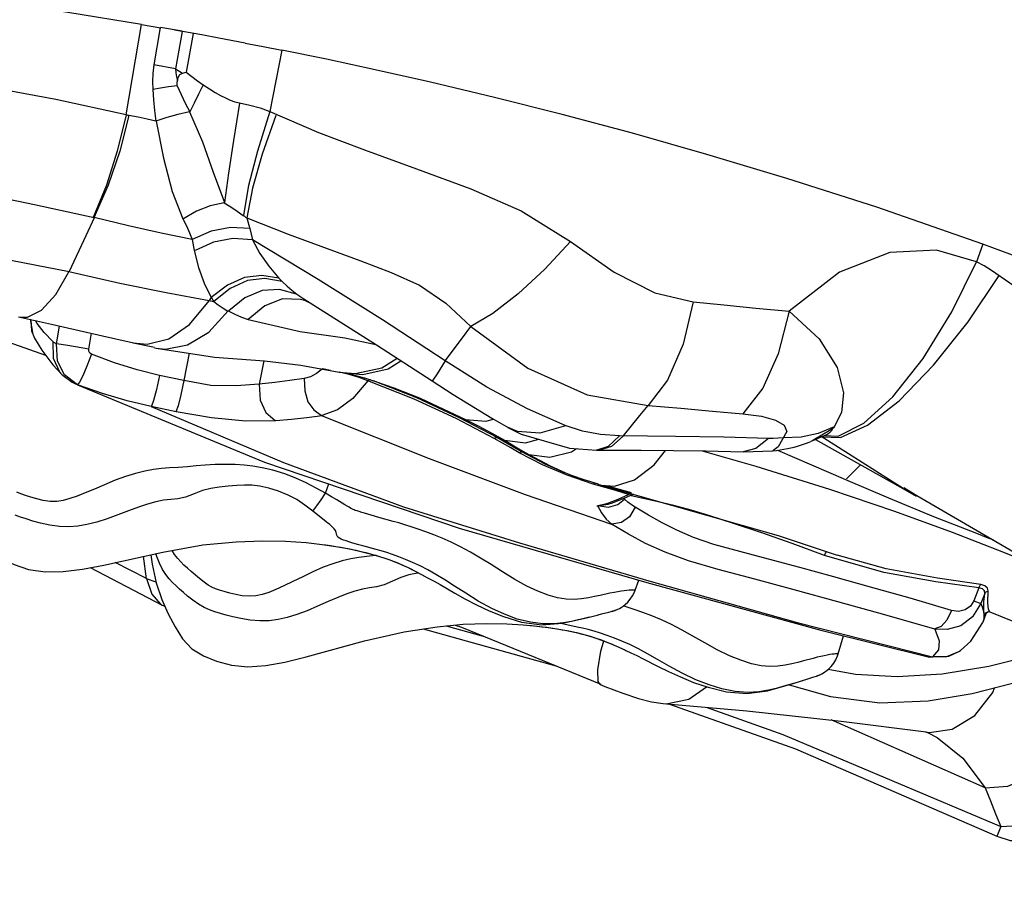
# Model space of a CAD drawing. Units: millimetres. Extents: x 153977 to 167427, y 6335 to 15294.
# Drawn here: x 161724 to 161933, y 10491 to 10678 of the extents above; entities that cross this region are included whole.
import ezdxf

# ---------------------------------------------------------------- set-up
doc = ezdxf.new("R2010")
doc.units = ezdxf.units.MM
doc.layers.add('DEFAULT', color=7, linetype='Continuous')
doc.layers.add('DiKom', color=7, linetype='Continuous')
doc.dimstyles.new('Qitele', dxfattribs={"dimscale": 85, "dimtxt": 4, "dimasz": 5, "dimexe": 4, "dimexo": 0, "dimgap": 3, "dimtad": 1, "dimdec": 0, "dimrnd": 10, "dimzin": 1, "dimtxsty": 'Standard', "dimblk": 'OBLIQUE', "dimcen": 5, "dimdle": 4, "dimclrd": 256, "dimclre": 256, "dimclrt": 256, "dimadec": 0, "dimazin": 0, "dimtfac": 1, "dimtdec": 0, "dimtmove": 0, "dimatfit": 3, "dimldrblk": 'OBLIQUE', "dimfxl": 6, "dimfxlon": 1, "dimlwd": 40, "dimlwe": 30, "dimarcsym": 0})

# ---------------------------------------------------------------- blocks, each defined once
blk = doc.blocks.new('RC-20503')
at = {"layer": 'DiKom', "color": 7, "linetype": 'Continuous'}
for p, q in [((161746.37, 10657.98), (161749.63, 10677.25)), ((161749.63, 10677.25), (161753.76, 10676.54)), ((161753.65, 10676.56), (161752.28, 10668.64)), ((161758.33, 10675.8), (161753.72, 10676.61)), ((161756.66, 10676.1), (161758.33, 10675.8)), ((161758.28, 10675.75), (161756.87, 10667.83)), ((161762.46, 10675), (161758.36, 10675.73)), ((161760.64, 10675.33), (161759.15, 10667.07)), ((161766.11, 10674.33), (161762.46, 10675)), ((161771.67, 10673.28), (161766.11, 10674.33)), ((161771.67, 10673.28), (161775.52, 10672.53)), ((161775.52, 10672.53), (161779.49, 10671.75)), ((161779.49, 10671.75), (161776.9, 10658.74)), ((161756.87, 10667.83), (161752.29, 10668.64)), ((161756.87, 10667.83), (161758.37, 10666.89)), ((161758.37, 10666.89), (161759.15, 10667.07)), ((161776.9, 10658.74), (161787.25, 10654.26)), ((161772.01, 10636.1), (161780.81, 10632.67)), ((161772.67, 10633.82), (161773.27, 10631.45)), ((161928.55, 10630.54), (161927.19, 10626.73)), ((161764.45, 10619.16), (161764.01, 10618.5)), ((161764.01, 10618.5), (161764.35, 10618.47)), ((161764.35, 10618.47), (161765, 10618.34)), ((161784.61, 10618.43), (161783.46, 10618.76)), ((161784.65, 10618.41), (161784.61, 10618.43)), ((161784.65, 10618.41), (161784.88, 10618.32)), ((161784.88, 10618.32), (161785.32, 10618.1)), ((161725.99, 10614.57), (161726.56, 10611.28)), ((161726.13, 10614.44), (161726.29, 10612.06)), ((161727.46, 10613.66), (161727.08, 10614.24)), ((161728.99, 10611.69), (161727.46, 10613.66)), ((161772.32, 10614.5), (161783.41, 10611.92)), ((161713.75, 10612.37), (161729.27, 10606.87)), ((161726.29, 10612.06), (161726.91, 10610.52)), ((161730.78, 10609.78), (161728.99, 10611.69)), ((161731.59, 10609.32), (161732.21, 10613.1)), ((161738.46, 10608.18), (161739.04, 10611.57)), ((161726.9, 10610.51), (161728.43, 10607.96)), ((161730.78, 10609.78), (161730.89, 10606.24)), ((161734, 10608.93), (161731.59, 10609.32)), ((161731.79, 10605.64), (161731.59, 10609.32)), ((161747.69, 10609.6), (161747.89, 10609.55)), ((161747.89, 10609.55), (161752.42, 10608.6)), ((161799.62, 10609.11), (161811.42, 10601.41)), ((161728.43, 10607.96), (161730.81, 10604.87)), ((161738.46, 10608.18), (161734, 10608.93)), ((161752.39, 10608.48), (161752.76, 10608.4)), ((161752.76, 10608.4), (161754.76, 10608.21)), ((161759.79, 10607.32), (161758.68, 10601.51)), ((161730.81, 10604.87), (161732.81, 10602.73)), ((161733.27, 10602.69), (161731.79, 10605.64)), ((161775.68, 10605.69), (161774.64, 10600.7)), ((161775.83, 10605.68), (161783.52, 10604.81)), ((161800.75, 10604.23), (161804, 10606.25)), ((161732.8, 10602.74), (161732.81, 10602.73)), ((161753.51, 10602.61), (161748.75, 10603.79)), ((161783.52, 10604.81), (161791.65, 10603.27)), ((161789.81, 10603.66), (161788.12, 10603.99)), ((161791.65, 10603.33), (161791.68, 10603.32)), ((161791.68, 10603.32), (161795.08, 10603.02)), ((161793.81, 10602.76), (161791.68, 10603.28)), ((161792.92, 10603.12), (161796.73, 10602.82)), ((161793.51, 10602.99), (161796.52, 10602.23)), ((161795.08, 10603.02), (161800.75, 10604.23)), ((161736.02, 10600.62), (161733.27, 10602.69)), ((161735.56, 10600.79), (161735.45, 10600.84)), ((161735.67, 10600.74), (161735.56, 10600.79)), ((161736.03, 10600.62), (161735.67, 10600.74)), ((161758.68, 10601.51), (161753.51, 10602.61)), ((161785.55, 10602.28), (161784.25, 10601.91)), ((161797.78, 10601.44), (161794.55, 10597.66)), ((161796.52, 10602.23), (161797.01, 10602.08)), ((161797.03, 10602.06), (161799.64, 10601.25)), ((161807.59, 10597.53), (161797.78, 10601.44)), ((161808.19, 10597.8), (161798.95, 10601.46)), ((161799.64, 10601.25), (161803.28, 10599.98)), ((161741.33, 10598.72), (161736.03, 10600.62)), ((161757.03, 10594.85), (161751.73, 10595.97)), ((161818.53, 10593.25), (161822.89, 10592.83)), ((161818.53, 10593.25), (161821.38, 10591.78)), ((161822.89, 10592.83), (161824.46, 10593.3)), ((161821.38, 10591.78), (161824.13, 10590.29)), ((161824.13, 10590.29), (161826.79, 10588.79)), ((161827.55, 10591.55), (161830.4, 10590.09)), ((161843.39, 10590.74), (161839.7, 10591.93)), ((161896.58, 10591.2), (161892.39, 10588.73)), ((161826.4, 10588.17), (161824.6, 10589.16)), ((161825.22, 10589.37), (161826.79, 10588.79)), ((161828.18, 10587.17), (161826.4, 10588.17)), ((161826.79, 10588.79), (161831.26, 10588.27)), ((161826.79, 10588.79), (161830.25, 10586.76)), ((161830.4, 10590.09), (161840.63, 10587.14)), ((161831.26, 10588.27), (161834.11, 10589.02)), ((161851.29, 10589.72), (161848.87, 10587.47)), ((161863.17, 10589.6), (161851.27, 10589.72)), ((161873.49, 10589.44), (161863.17, 10589.6)), ((161883.01, 10589.21), (161873.49, 10589.44)), ((161882.92, 10589.21), (161880.23, 10587.05)), ((161889.92, 10589.45), (161886.13, 10589.3)), ((161891.58, 10588.4), (161891.92, 10588.53)), ((161892.39, 10588.73), (161891.92, 10588.53)), ((161892.39, 10588.73), (161894.51, 10589.64)), ((161892.91, 10588.96), (161910.38, 10579.21)), ((161911.58, 10578.54), (161894.12, 10589.57)), ((161894.27, 10589.54), (161898.28, 10589.37)), ((161894.51, 10589.64), (161895.07, 10589.89)), ((161895.01, 10589.82), (161894.86, 10589.77)), ((161894.86, 10589.8), (161897.77, 10589.67)), ((161895.57, 10590.1), (161895.01, 10589.82)), ((161895.39, 10590.04), (161895.07, 10589.89)), ((161895.56, 10590.12), (161895.39, 10590.04)), ((161829.91, 10586.14), (161828.18, 10587.17)), ((161834.9, 10583.59), (161829.91, 10586.14)), ((161830.25, 10586.76), (161831.98, 10585.75)), ((161830.52, 10586.32), (161831.98, 10585.75)), ((161835.47, 10583.73), (161830.52, 10586.32)), ((161836.48, 10585.2), (161841.09, 10586.37)), ((161840.63, 10587.14), (161846.37, 10586.7)), ((161841.09, 10586.37), (161842.13, 10587.03)), ((161846.43, 10586.7), (161846.37, 10586.7)), ((161848.87, 10587.47), (161846.43, 10586.7)), ((161846.43, 10586.71), (161847, 10586.71)), ((161846.99, 10586.71), (161855.85, 10586.69)), ((161868.85, 10586.54), (161880.26, 10583.3)), ((161877.56, 10586.37), (161883.87, 10586.57)), ((161880.23, 10587.05), (161877.57, 10586.37)), ((161885.03, 10587.38), (161883.87, 10586.57)), ((161884.84, 10586.67), (161899.32, 10580.43)), ((161831.98, 10585.75), (161836.5, 10583.33)), ((161831.99, 10585.75), (161836.48, 10585.2)), ((161840.18, 10581.37), (161834.9, 10583.59)), ((161839.18, 10582.12), (161835.47, 10583.73)), ((161836.5, 10583.33), (161839.78, 10581.88)), ((161839.18, 10582.12), (161839.78, 10581.88)), ((161839.78, 10581.88), (161841.24, 10581.31)), ((161902.53, 10583.59), (161899.52, 10580.58)), ((161845.66, 10579.5), (161840.18, 10581.37)), ((161841.24, 10581.31), (161843.66, 10580.46)), ((161843.66, 10580.46), (161846.71, 10579.53)), ((161850.18, 10579.07), (161854.44, 10580.39)), ((161899.32, 10580.43), (161908.44, 10576.55)), ((161788.74, 10577.54), (161789.45, 10579.54)), ((161848.2, 10578.77), (161845.66, 10579.5)), ((161846.69, 10579.49), (161847.39, 10579.28)), ((161847.39, 10579.28), (161850.18, 10579.07)), ((161847.39, 10579.28), (161885, 10568.52)), ((161850.7, 10578.04), (161848.2, 10578.77)), ((161853.8, 10577.65), (161848.71, 10579.02)), ((161853.16, 10577.29), (161850.7, 10578.04)), ((161910.38, 10579.21), (161914.32, 10576.93)), ((161911.71, 10578.74), (161914.5, 10577.08)), ((161790.06, 10576.77), (161788.74, 10577.54)), ((161791.17, 10576.12), (161790.06, 10576.77)), ((161792.88, 10575.09), (161791.17, 10576.12)), ((161848.77, 10575.43), (161851.01, 10576.26)), ((161849.79, 10575.5), (161852.78, 10576.69)), ((161850.9, 10575.13), (161852.33, 10576.3)), ((161851.01, 10576.26), (161853.16, 10577.29)), ((161852.33, 10576.3), (161852.27, 10576.49)), ((161853.07, 10575.67), (161852.33, 10576.3)), ((161852.78, 10576.69), (161853.84, 10577.23)), ((161853.65, 10577.27), (161853.22, 10577.34)), ((161856.27, 10576.44), (161853.46, 10577.03)), ((161853.84, 10577.23), (161853.65, 10577.27)), ((161859.51, 10575.72), (161856.27, 10576.44)), ((161862.82, 10574.91), (161859.51, 10575.72)), ((161788.12, 10572.11), (161786.05, 10573.73)), ((161793.51, 10574.72), (161792.88, 10575.09)), ((161846.49, 10574.87), (161848.77, 10575.43)), ((161846.5, 10574.87), (161848.88, 10575.24)), ((161846.58, 10574.92), (161848.96, 10574.61)), ((161848.88, 10575.24), (161849.79, 10575.5)), ((161848.96, 10574.61), (161850.9, 10575.13)), ((161854.59, 10574.6), (161853.37, 10572.54)), ((161857.43, 10572.88), (161854.59, 10574.6)), ((161909.76, 10573.73), (161922, 10569.23)), ((161788.94, 10571.48), (161788.12, 10572.11)), ((161800.13, 10572.39), (161798.49, 10572.86)), ((161803.14, 10571.55), (161800.13, 10572.39)), ((161848.47, 10572.05), (161849.66, 10570.93)), ((161853.37, 10572.54), (161851.67, 10571.28)), ((161851.67, 10571.28), (161849.66, 10570.93)), ((161885, 10568.52), (161897.52, 10564.34)), ((161750.71, 10559.36), (161750.07, 10564.12)), ((161907.49, 10560.71), (161894.88, 10564.32)), ((161738.74, 10561.72), (161754.04, 10553.73)), ((161750.71, 10559.37), (161744.04, 10562.79)), ((161896.81, 10559.73), (161889.58, 10561.72)), ((161752.74, 10558.62), (161750.71, 10559.36)), ((161809.16, 10560.26), (161809.45, 10560.11)), ((161854.63, 10556.92), (161855.37, 10559.03)), ((161927.68, 10557.45), (161926.6, 10554.65)), ((161929.59, 10554.33), (161929.62, 10556.76)), ((161926.6, 10554.65), (161928.1, 10554.07)), ((161928.92, 10556.19), (161928.1, 10554.07)), ((161928.76, 10554.45), (161928.92, 10556.19)), ((161754.04, 10553.73), (161754.24, 10553.63)), ((161754.24, 10553.63), (161754.61, 10553.49)), ((161849.81, 10552.49), (161849.89, 10552.51)), ((161849.89, 10552.51), (161849.98, 10552.53)), ((161849.98, 10552.53), (161850.06, 10552.56)), ((161850.06, 10552.56), (161850.25, 10552.62)), ((161850.19, 10552.6), (161850.31, 10552.64)), ((161850.25, 10552.62), (161850.5, 10552.71)), ((161850.43, 10552.69), (161850.64, 10552.76)), ((161844.24, 10551.02), (161846.79, 10551.71)), ((161846.71, 10551.69), (161847.44, 10551.88)), ((161847.44, 10551.88), (161848.99, 10552.27)), ((161848.99, 10552.27), (161849.47, 10552.4)), ((161849.47, 10552.4), (161849.73, 10552.47)), ((161849.73, 10552.47), (161849.83, 10552.49)), ((161928.58, 10550.22), (161929.25, 10551.93)), ((161928.74, 10550.77), (161928.58, 10550.23)), ((161928.8, 10551.89), (161928.74, 10552.15)), ((161928.74, 10552.15), (161928.74, 10550.77)), ((161929.24, 10551.91), (161928.98, 10551.73)), ((161929.24, 10551.92), (161929.24, 10551.91)), ((161929.59, 10552.34), (161929.6, 10552.34)), ((161929.98, 10552.32), (161964.22, 10538.45)), ((161809.55, 10548.71), (161837.73, 10540.84)), ((161814.45, 10549.33), (161822.32, 10547.13)), ((161839.42, 10549.71), (161838.79, 10549.85)), ((161889.04, 10550.06), (161917.85, 10542.72)), ((161926, 10546.09), (161928.52, 10550.07)), ((161928.58, 10550.23), (161928.52, 10550.07)), ((161897.78, 10543.36), (161898.91, 10547.19)), ((161852.2, 10544.28), (161852.49, 10544.15)), ((161919.08, 10544.2), (161917.85, 10542.72)), ((161923.75, 10544.08), (161926, 10546.09)), ((161917.19, 10542.66), (161917.18, 10542.66)), ((161917.92, 10542.69), (161917.19, 10542.66)), ((161917.24, 10542.76), (161921.29, 10542.9)), ((161918.07, 10542.79), (161920.88, 10542.84)), ((161920.88, 10542.84), (161923.39, 10543.86)), ((161921.29, 10542.9), (161923.39, 10543.86)), ((161923.39, 10543.86), (161923.75, 10544.1)), ((161901.47, 10539.01), (161895.64, 10540.05)), ((161929.79, 10540.71), (161919.84, 10539.05)), ((161890.15, 10537.71), (161890.87, 10537.94)), ((161890.87, 10537.94), (161892.39, 10538.42)), ((161892.39, 10538.42), (161892.87, 10538.57)), ((161892.87, 10538.57), (161893.13, 10538.65)), ((161893.13, 10538.65), (161893.22, 10538.68)), ((161893.2, 10538.67), (161893.28, 10538.7)), ((161893.28, 10538.7), (161893.37, 10538.73)), ((161893.37, 10538.73), (161893.45, 10538.76)), ((161893.45, 10538.76), (161893.63, 10538.83)), ((161893.58, 10538.81), (161893.69, 10538.85)), ((161893.63, 10538.83), (161893.88, 10538.93)), ((161893.81, 10538.91), (161894.01, 10539)), ((161910.31, 10538.49), (161901.47, 10539.01)), ((161919.84, 10539.05), (161910.31, 10538.49)), ((161887.72, 10536.92), (161890.23, 10537.74)), ((161860.56, 10532.81), (161860.59, 10532.81)), ((161928.99, 10514.87), (161896.28, 10529.32)), ((161916.34, 10526.77), (161916.74, 10526.62)), ((161916.76, 10526.67), (161918.79, 10525.61))]:
    blk.add_line(p, q, dxfattribs=at)
for points in [[(161749.63, 10677.25), (161734, 10679.78), (161718.59, 10682.03), (161703.05, 10684.07), (161686.86, 10685.95), (161669.06, 10687.72), (161649.75, 10689.3), (161631.12, 10690.49), (161613.9, 10691.29), (161597.51, 10691.79), (161581.44, 10692.04), (161565.5, 10692.04), (161549.62, 10691.8), (161533.13, 10691.31)], [(161746.37, 10657.98), (161731.43, 10661.29), (161716.4, 10664.03), (161701.06, 10666.2), (161685.01, 10667.96), (161667.91, 10669.59), (161651.39, 10669.99), (161636.42, 10668.76), (161622.73, 10666.66), (161610, 10664.46), (161597.97, 10662.49), (161586.33, 10660.86), (161574.93, 10659.72), (161563.79, 10658.99), (161553.43, 10658.6), (161543.12, 10658.53), (161531.21, 10658.81), (161518.51, 10659.61), (161504.97, 10660.79)], [(161928.54, 10630.5), (161905.96, 10638.36), (161886.84, 10644.49), (161869.84, 10649.58), (161854.04, 10654.08), (161839.09, 10658.08), (161824.67, 10661.73), (161811.12, 10664.95), (161799.35, 10667.6), (161788.98, 10669.82), (161779.49, 10671.75)], [(161752.28, 10668.64), (161752.06, 10666.82), (161751.98, 10665.07), (161752.03, 10663.38)], [(161756.87, 10667.83), (161756.94, 10666.95), (161757.07, 10666.08), (161757.28, 10665.21)], [(161757.28, 10665.21), (161757.43, 10665.97), (161757.81, 10666.57), (161758.37, 10666.89)], [(161759.15, 10667.07), (161760.36, 10666.15), (161761.56, 10665.25), (161762.77, 10664.39)], [(161757.23, 10664.21), (161755.41, 10663.96), (161753.68, 10663.69), (161752.04, 10663.39)], [(161757.22, 10664.21), (161757.26, 10664.53), (161757.26, 10664.87), (161757.27, 10665.22)], [(161757.23, 10664.21), (161758.06, 10662.37), (161758.95, 10660.5), (161759.9, 10658.64)], [(161762.75, 10664.39), (161761.79, 10662.42), (161760.84, 10660.49), (161759.86, 10658.54)], [(161762.77, 10664.39), (161764.1, 10663.52), (161765.32, 10662.77), (161766.45, 10662.13), (161767.5, 10661.6), (161768.5, 10661.15), (161769.46, 10660.79), (161770.46, 10660.59)], [(161752.03, 10663.38), (161752.2, 10661.19), (161752.44, 10658.95), (161752.73, 10656.69)], [(161770.45, 10660.47), (161769.2, 10652.59), (161768.16, 10645.6), (161767.32, 10639.35)], [(161770.46, 10660.59), (161772.7, 10660.09), (161774.86, 10659.52), (161776.9, 10658.74)], [(161746.37, 10657.98), (161744.5, 10650.27), (161742.19, 10643.04), (161739.39, 10636.18)], [(161746.99, 10657.85), (161745.02, 10650.27), (161742.57, 10643.03), (161739.49, 10636.11)], [(161746.98, 10657.9), (161746.77, 10657.9), (161746.57, 10657.93), (161746.37, 10657.98)], [(161752.73, 10656.69), (161750.85, 10657.11), (161748.93, 10657.52), (161746.98, 10657.9)], [(161759.87, 10658.64), (161757.39, 10658.08), (161755.02, 10657.43), (161752.73, 10656.69)], [(161759.87, 10658.64), (161762.65, 10652.28), (161764.9, 10645.83), (161767.32, 10639.35)], [(161776.9, 10658.72), (161774.28, 10650.31), (161772.43, 10643.01), (161771.3, 10636.65)], [(161778.23, 10657.85), (161775.33, 10649.66), (161773.28, 10642.44), (161772.01, 10636.1)], [(161752.74, 10656.69), (161754.32, 10648.82), (161756.18, 10641.74), (161758.47, 10635.89)], [(161787.25, 10654.26), (161797.09, 10650.59), (161808.08, 10646.54), (161819.67, 10642.29), (161830.38, 10637.59), (161840.86, 10631.09)], [(161739.6, 10636.09), (161726.9, 10638.86), (161714.25, 10641.5), (161701.35, 10643.74), (161687.8, 10645.36), (161673.13, 10646.37), (161657, 10647.36), (161640.9, 10647.37), (161626.08, 10645.4), (161612.38, 10642.2), (161599.57, 10639.17), (161587.3, 10636.92), (161575.28, 10635.49), (161563.51, 10634.78)], [(161767.24, 10639.33), (161764.25, 10638.69), (161761.32, 10637.52), (161758.46, 10635.84)], [(161767.24, 10639.33), (161768.65, 10638.45), (161769.98, 10637.55), (161771.26, 10636.64)], [(161771.26, 10636.64), (161771.52, 10636.46), (161771.77, 10636.28), (161772.01, 10636.1)], [(161604.57, 10629.75), (161617.99, 10632.69), (161632.27, 10634.99), (161647.45, 10635.58), (161664.02, 10634.68), (161682.4, 10633.33), (161700.07, 10631.14), (161717.03, 10628.06), (161734.24, 10624.7)], [(161739.6, 10636.09), (161737.81, 10632.3), (161734.24, 10624.7)], [(161760.44, 10631.5), (161753.84, 10632.83), (161746.86, 10634.39), (161739.6, 10636.15)], [(161758.47, 10635.89), (161759.2, 10634.39), (161759.86, 10632.93), (161760.45, 10631.48)], [(161772.01, 10636.1), (161772.24, 10635.34), (161772.46, 10634.58), (161772.67, 10633.82)], [(161772.66, 10633.82), (161768.55, 10634.06), (161764.48, 10633.27), (161760.45, 10631.48)], [(161780.81, 10632.67), (161796.1, 10627.02), (161802.72, 10624.49), (161808.76, 10621.78), (161814.33, 10617.99), (161819.7, 10613.01)], [(161760.44, 10631.5), (161760.59, 10630.7), (161760.73, 10629.92), (161760.86, 10629.14)], [(161773.27, 10631.45), (161769.08, 10631.7), (161764.97, 10630.96), (161761.05, 10629.18)], [(161814.24, 10605.73), (161800.88, 10614.44), (161787.22, 10623.01), (161773.27, 10631.45)], [(161773.27, 10631.45), (161774.83, 10628.53), (161776.7, 10625.8), (161778.88, 10623.25)], [(161840.88, 10631.08), (161835.41, 10625.2), (161829.76, 10619.98), (161824.37, 10615.79), (161819.7, 10613.01)], [(161840.86, 10631.09), (161850.15, 10624.56), (161858.82, 10620.17), (161866.93, 10618.25)], [(161985.66, 10608.25), (161964.78, 10616.71), (161945.72, 10624.12), (161928.54, 10630.5)], [(161760.86, 10629.14), (161761.78, 10625.54), (161762.95, 10622.19), (161764.45, 10619.16)], [(161927.19, 10626.73), (161918.69, 10629.22), (161908.75, 10628.75), (161898.05, 10624.58), (161887.36, 10616.28)], [(161897.77, 10589.67), (161903.23, 10592.44), (161909.4, 10598.06), (161915.81, 10606.18), (161921.95, 10616.09), (161927.19, 10626.73)], [(161930.39, 10624.93), (161928.81, 10625.89), (161927.19, 10626.73)], [(161723.76, 10614.97), (161725.39, 10614.98), (161728.41, 10616.44), (161731.41, 10619.81), (161734.17, 10624.65)], [(161734.22, 10624.7), (161745.03, 10622.24), (161754.88, 10620.23), (161764.01, 10618.5)], [(161778.88, 10623.26), (161775.24, 10623.87), (161771.56, 10623.4), (161767.93, 10621.81), (161764.49, 10619.18)], [(161898.28, 10589.37), (161903.97, 10591.98), (161910.7, 10597.22), (161918.03, 10604.77), (161925.37, 10613.98), (161931.96, 10623.84)], [(161979.42, 10593.53), (161961.82, 10604.07), (161945.97, 10614.14), (161930.39, 10624.93)], [(161779.58, 10622.55), (161775.9, 10623.22), (161772.18, 10622.75), (161768.51, 10621.09), (161765.04, 10618.35)], [(161778.88, 10623.25), (161779.11, 10623.02), (161779.33, 10622.78), (161779.58, 10622.55)], [(161779.58, 10622.55), (161780.59, 10621.59), (161781.61, 10620.71), (161782.64, 10619.9)], [(161782.63, 10619.89), (161779.01, 10620.89), (161775.3, 10620.66), (161771.64, 10619.1), (161768.19, 10616.35)], [(161782.64, 10619.9), (161784.14, 10618.85), (161799.62, 10609.11)], [(161755.48, 10610.38), (161759.85, 10613.44), (161764, 10618.49)], [(161764.45, 10619.16), (161764.64, 10618.89), (161764.82, 10618.61), (161765, 10618.34)], [(161765, 10618.34), (161765.98, 10617.61), (161766.98, 10616.93), (161767.97, 10616.23)], [(161783.46, 10618.76), (161779.66, 10618.85), (161775.9, 10617.36), (161772.35, 10614.46)], [(161866.92, 10618.25), (161864.79, 10609.26), (161861.45, 10601.6), (161857.34, 10596.2)], [(161866.93, 10618.25), (161873.46, 10617.58), (161880.24, 10616.91), (161887.36, 10616.28)], [(161754.76, 10608.21), (161759.4, 10609.12), (161763.97, 10611.81), (161768.09, 10616.31)], [(161768.09, 10616.31), (161769.49, 10615.6), (161770.89, 10614.98), (161772.32, 10614.5)], [(161887.36, 10616.28), (161885.04, 10607.15), (161881.77, 10599.91), (161877.48, 10594.43)], [(161887.38, 10616.27), (161893.71, 10610.4), (161897.58, 10604.28), (161898.92, 10598.91), (161898.44, 10594.72), (161896.9, 10591.66)], [(161723.5, 10615.03), (161730.51, 10613.48), (161741.39, 10611.04), (161747.69, 10609.6)], [(161783.41, 10611.92), (161792.87, 10610.58), (161799.5, 10609.18)], [(161814.24, 10605.73), (161817.87, 10610.59), (161819.7, 10613.01)], [(161819.7, 10613.01), (161831.79, 10604.14), (161844.38, 10598.5), (161857.34, 10596.2)], [(161731.59, 10609.32), (161731.3, 10609.42), (161731.03, 10609.57), (161730.78, 10609.78)], [(161747.89, 10609.55), (161750.88, 10609.27), (161755.48, 10610.38)], [(161739.01, 10607.09), (161738.05, 10604.53), (161737.18, 10602.48), (161736.5, 10601.18), (161736.02, 10600.62)], [(161739.01, 10607.09), (161738.66, 10607.35), (161738.48, 10607.72), (161738.46, 10608.18)], [(161748.75, 10603.79), (161743.91, 10605.28), (161739.01, 10607.09)], [(161752.76, 10608.4), (161765.17, 10606.5), (161775.83, 10605.68)], [(161730.89, 10606.24), (161732.23, 10603.38), (161732.8, 10602.74)], [(161796.73, 10602.82), (161802.12, 10604.02), (161804.79, 10605.73)], [(161814.24, 10605.73), (161812.49, 10602.95), (161811.58, 10601.58), (161811.42, 10601.41)], [(161839.7, 10591.93), (161831.68, 10595.49), (161823.1, 10600.08), (161814.24, 10605.73)], [(161732.79, 10602.75), (161733, 10602.55), (161734.9, 10601.15), (161735.46, 10600.85)], [(161788.13, 10604), (161786.84, 10602.98), (161785.55, 10602.28)], [(161797.79, 10601.44), (161795.92, 10602.15), (161793.81, 10602.76)], [(161753.51, 10602.61), (161752.82, 10599.57), (161752.21, 10597.29), (161751.76, 10596.07)], [(161758.68, 10601.51), (161758, 10598.44), (161757.41, 10596.16), (161756.98, 10594.86)], [(161774.64, 10600.7), (161769.77, 10600.36), (161764.41, 10600.47), (161758.68, 10601.51)], [(161784.25, 10601.91), (161781.2, 10601.48), (161777.99, 10601.08), (161774.64, 10600.7)], [(161774.64, 10600.7), (161774.88, 10597.34), (161776.07, 10594.68), (161778.07, 10592.99)], [(161784.25, 10601.91), (161784.35, 10599.29), (161785.03, 10597.01), (161786.26, 10595.28), (161787.95, 10594.09)], [(161797.79, 10601.44), (161797.97, 10601.61), (161798.15, 10601.71), (161798.32, 10601.71)], [(161811.42, 10601.42), (161815.89, 10598.51), (161824.16, 10593.47), (161827.63, 10591.5)], [(161710.14, 10598.98), (161710.06, 10598.2), (161709.67, 10593.12), (161709.65, 10588.28), (161709.96, 10583.72), (161710.63, 10579.68), (161711.62, 10576.13), (161712.82, 10572.99), (161714.13, 10570.13), (161715.58, 10567.5), (161717.45, 10565.3), (161719.83, 10563.66), (161722.56, 10562.38), (161725.65, 10561.34), (161729.14, 10560.81), (161732.96, 10560.9), (161737.08, 10561.41), (161741.66, 10562.27)], [(161736.02, 10600.6), (161775.78, 10584.18), (161817.21, 10570.13), (161857.09, 10558.53), (161894.06, 10548.4), (161917.18, 10542.66)], [(161751.72, 10595.98), (161746.57, 10597.18), (161741.33, 10598.72)], [(161803.28, 10599.98), (161808.87, 10597.75), (161818.53, 10593.25)], [(161786.05, 10573.73), (161784.39, 10575), (161782.65, 10576.18), (161780.8, 10577.15), (161778.81, 10577.97), (161776.72, 10578.64), (161774.81, 10579.06), (161773.09, 10579.26), (161771.52, 10579.28), (161769.89, 10579.2), (161768.11, 10579.04), (161766.19, 10578.83), (161764.36, 10578.54), (161762.64, 10578.1), (161760.82, 10577.38), (161758.99, 10576.7), (161757.35, 10576.37), (161755.86, 10576.23), (161754.35, 10576.03), (161752.7, 10575.71), (161750.94, 10575.23), (161749.02, 10574.57), (161746.89, 10573.78), (161744.63, 10572.91), (161742.33, 10572.06), (161740.12, 10571.37), (161738.04, 10570.86), (161736.1, 10570.53), (161734.19, 10570.38), (161732.21, 10570.44), (161730.18, 10570.72), (161728.21, 10571.15), (161726.55, 10571.62), (161725.14, 10572.06), (161723.92, 10572.46), (161722.78, 10572.87)], [(161794.55, 10597.66), (161791.32, 10595.26), (161787.96, 10594.09)], [(161824.6, 10589.16), (161816.53, 10593.43), (161807.59, 10597.53)], [(161825.25, 10589.36), (161817.14, 10593.66), (161808.19, 10597.8)], [(161751.73, 10595.97), (161779.87, 10584.09), (161805.35, 10574.65), (161830.01, 10566.98), (161857.51, 10558.93), (161889.04, 10550.06)], [(161778.18, 10592.91), (161771.75, 10592.88), (161764.52, 10593.58), (161757.03, 10594.85)], [(161852.06, 10589.71), (161855.57, 10594.04), (161857.34, 10596.2)], [(161857.34, 10596.2), (161864.31, 10595.6), (161871.03, 10594.99), (161877.48, 10594.43)], [(161877.48, 10594.43), (161881.43, 10593.91), (161884.41, 10593.08), (161886.29, 10591.98), (161886.83, 10590.68), (161885.03, 10587.38)], [(161788.05, 10593.98), (161784.83, 10593.6), (161781.54, 10593.24), (161778.18, 10592.91)], [(161788.05, 10593.98), (161810.83, 10584.92), (161831.25, 10577.3), (161849.58, 10570.97)], [(161839.81, 10591.89), (161834.35, 10590.28), (161829.62, 10590.65), (161827.63, 10591.5)], [(161851.27, 10589.72), (161847.23, 10590.01), (161843.39, 10590.74)], [(161896.9, 10591.65), (161893.52, 10590.24), (161889.92, 10589.45)], [(161896.58, 10591.2), (161896.26, 10590.74), (161895.92, 10590.38), (161895.57, 10590.1)], [(161896.9, 10591.66), (161896.77, 10591.48), (161896.66, 10591.33), (161896.58, 10591.2)], [(161824.64, 10589.19), (161824.84, 10589.33), (161825.04, 10589.39), (161825.22, 10589.37)], [(161830.52, 10586.32), (161828.76, 10587.34), (161825.22, 10589.37)], [(161852.06, 10589.71), (161849.54, 10587.47), (161847, 10586.71)], [(161886.08, 10589.3), (161885.01, 10589.23), (161883.97, 10589.2), (161883.01, 10589.21)], [(161889.12, 10587.55), (161889.78, 10587.75), (161890.41, 10587.96), (161891, 10588.17), (161891.58, 10588.4)], [(161829.96, 10586.17), (161830.16, 10586.29), (161830.35, 10586.34), (161830.52, 10586.32)], [(161854.44, 10580.39), (161858.67, 10583.57), (161861.07, 10586.63)], [(161855.85, 10586.69), (161869.63, 10586.53), (161877.57, 10586.37)], [(161883.87, 10586.57), (161884.67, 10586.65), (161885.46, 10586.75)], [(161885.46, 10586.75), (161886.24, 10586.88), (161886.99, 10587.02), (161887.72, 10587.18), (161888.43, 10587.36), (161889.12, 10587.55)], [(161788.74, 10577.54), (161786.76, 10578.65), (161784.67, 10579.75), (161782.46, 10580.76), (161780.1, 10581.68), (161777.6, 10582.44), (161775.32, 10582.97), (161773.29, 10583.3), (161771.46, 10583.5), (161769.59, 10583.62), (161767.54, 10583.68), (161765.32, 10583.64), (161763.21, 10583.51), (161761.3, 10583.33), (161759.4, 10583.15), (161757.46, 10583.03), (161755.62, 10582.95), (161753.93, 10582.82), (161752.21, 10582.59), (161750.33, 10582.25), (161748.36, 10581.77), (161746.27, 10581.11), (161744.04, 10580.29), (161741.8, 10579.36), (161739.64, 10578.43), (161737.69, 10577.61), (161735.95, 10576.93), (161734.42, 10576.41), (161733.01, 10576.02), (161731.63, 10575.81), (161730.21, 10575.8), (161728.75, 10576), (161727.39, 10576.32), (161726.14, 10576.7), (161724.98, 10577.08), (161723.98, 10577.43), (161723.14, 10577.77)], [(161880.26, 10583.3), (161895.94, 10578.42), (161909.76, 10573.73)], [(161845.72, 10579.54), (161845.88, 10579.66), (161846.03, 10579.72), (161846.17, 10579.69)], [(161786.05, 10573.73), (161786.94, 10574.85), (161787.85, 10576.14), (161788.74, 10577.54)], [(161854.59, 10574.6), (161853.82, 10575.1), (161853.07, 10575.67)], [(161853.22, 10577.34), (161853.37, 10577.46), (161853.51, 10577.52), (161853.65, 10577.51)], [(161853.84, 10577.23), (161854.22, 10577.33), (161854.3, 10577.33)], [(161908.44, 10576.55), (161918.05, 10572.59), (161927.14, 10569.03)], [(161914.5, 10577.08), (161939.95, 10562.27), (161957.92, 10552.28)], [(161798.49, 10572.86), (161797.09, 10573.27), (161796.48, 10573.45), (161795.94, 10573.62), (161795.48, 10573.77), (161795.11, 10573.89), (161794.86, 10573.99), (161794.67, 10574.08), (161794.39, 10574.22), (161794.09, 10574.39), (161793.8, 10574.55), (161793.51, 10574.72)], [(161846.58, 10574.92), (161847.43, 10573.39), (161848.47, 10572.05)], [(161875.51, 10571.12), (161870.5, 10572.72), (161866.48, 10573.92), (161862.82, 10574.91)], [(161796.69, 10566.36), (161795.87, 10566.59), (161795.1, 10566.8), (161794.4, 10567.01), (161793.75, 10567.21), (161793.16, 10567.39), (161792.61, 10567.58), (161792.13, 10567.76), (161791.73, 10567.95), (161791.38, 10568.21), (161791.2, 10568.62), (161791.04, 10569.17), (161790.88, 10569.63), (161790.63, 10569.94), (161790.39, 10570.2), (161790.15, 10570.44), (161789.89, 10570.68), (161789.61, 10570.93), (161789.29, 10571.19), (161788.94, 10571.48)], [(161847.17, 10555.82), (161845.97, 10555.57), (161844.66, 10555.32), (161843.22, 10555.1), (161841.66, 10554.97), (161839.96, 10555), (161838.1, 10555.27), (161836.08, 10555.83), (161833.89, 10556.68), (161831.54, 10557.78), (161828.99, 10559.18), (161826.41, 10560.8), (161824, 10562.36), (161821.73, 10563.76), (161819.58, 10565.02), (161817.49, 10566.14), (161815.49, 10567.11), (161813.59, 10567.95), (161811.8, 10568.69), (161810.1, 10569.35), (161808.5, 10569.92), (161807, 10570.41), (161805.61, 10570.84), (161804.33, 10571.22), (161803.14, 10571.55)], [(161889.58, 10561.72), (161882.92, 10563.53), (161876.83, 10565.14), (161871.33, 10566.65), (161866.99, 10568.12), (161863.43, 10569.67), (161860.32, 10571.25), (161857.43, 10572.88)], [(161918.33, 10548.63), (161907.72, 10551.68), (161897.66, 10554.45), (161888.44, 10556.96), (161880.03, 10559.24), (161872.27, 10561.29), (161865.92, 10563.15), (161860.95, 10564.98), (161856.8, 10566.88), (161853.21, 10568.83), (161849.58, 10570.97)], [(161894.88, 10564.32), (161887.95, 10566.86), (161881.51, 10569.11), (161875.51, 10571.12)], [(161741.66, 10562.27), (161754.21, 10565.04), (161762.71, 10566.53), (161769.8, 10567.23), (161775.36, 10567.43), (161780.28, 10567.36), (161784.63, 10567.07), (161788.09, 10566.67)], [(161922, 10569.23), (161932.92, 10565), (161940.62, 10561.9)], [(161927.14, 10569.03), (161929.59, 10568.05), (161930.76, 10567.62)], [(161761.98, 10559.42), (161760.18, 10560.92), (161759.4, 10561.59), (161758.68, 10562.25), (161758.02, 10562.92), (161757.36, 10563.66), (161756.7, 10564.53), (161756.16, 10565.38)], [(161788.09, 10566.67), (161788.81, 10566.57), (161789.86, 10566.42), (161790.93, 10566.24), (161792.01, 10566.06), (161793.08, 10565.85), (161794.16, 10565.64), (161795.23, 10565.41), (161796.28, 10565.17), (161797.31, 10564.92), (161798.32, 10564.66), (161799.29, 10564.39), (161800.23, 10564.11), (161801.14, 10563.82), (161802, 10563.53), (161802.81, 10563.23), (161803.58, 10562.93), (161804.3, 10562.63), (161804.98, 10562.34), (161805.6, 10562.06), (161806.18, 10561.78), (161806.72, 10561.52), (161807.22, 10561.27)], [(161788.09, 10566.67), (161790.99, 10566.23), (161793.91, 10565.69), (161796.85, 10565.04), (161799.62, 10564.3), (161802.2, 10563.46), (161804.54, 10562.54), (161806.51, 10561.64), (161808.1, 10560.82)], [(161841.07, 10550.29), (161839.38, 10550), (161837.34, 10549.79), (161834.97, 10549.77), (161832.32, 10550.09), (161829.54, 10550.79), (161826.85, 10551.79), (161824.1, 10553.03), (161821.25, 10554.56), (161818.57, 10556.25), (161816.21, 10557.78), (161814.11, 10559.12), (161812.25, 10560.27), (161810.51, 10561.26), (161808.86, 10562.09), (161807.29, 10562.82), (161805.81, 10563.46), (161804.39, 10564.01), (161803.04, 10564.49), (161801.78, 10564.9), (161800.62, 10565.26), (161799.53, 10565.57), (161796.69, 10566.36)], [(161894.89, 10564.32), (161895.1, 10564.79), (161895.31, 10565.08)], [(161751.65, 10564.47), (161751.89, 10562.46), (161752.77, 10558.46), (161753.95, 10554.97), (161755.32, 10551.89), (161756.78, 10549.11), (161758.36, 10546.55), (161760.35, 10544.46), (161762.81, 10542.95), (161765.61, 10541.82), (161768.75, 10540.94), (161772.26, 10540.59), (161776.07, 10540.89), (161780.15, 10541.62), (161784.68, 10542.72)], [(161808.53, 10560.59), (161808.31, 10560.55), (161806.49, 10560.17), (161804.8, 10559.64), (161803.02, 10558.82), (161801.23, 10558.04), (161799.6, 10557.63), (161798.13, 10557.41), (161796.63, 10557.13), (161795, 10556.72), (161793.27, 10556.15), (161791.38, 10555.39), (161789.3, 10554.49), (161787.09, 10553.5), (161784.84, 10552.53), (161782.66, 10551.72), (161780.62, 10551.11), (161778.7, 10550.67), (161776.8, 10550.42), (161774.82, 10550.38), (161772.77, 10550.55), (161770.79, 10550.88), (161769.1, 10551.25), (161767.67, 10551.62), (161766.43, 10551.95), (161765.27, 10552.31), (161764.14, 10552.73), (161762.99, 10553.25), (161761.76, 10553.94), (161760.53, 10554.8), (161759.46, 10555.66), (161758.56, 10556.42), (161757.74, 10557.13), (161756.99, 10557.82), (161756.26, 10558.54), (161755.55, 10559.33), (161754.84, 10560.25), (161754.13, 10561.35), (161753.46, 10562.66), (161752.9, 10564.11), (161752.72, 10564.71)], [(161799.56, 10564.31), (161799.36, 10564.29), (161797.53, 10564.11), (161795.85, 10563.88), (161794.14, 10563.57), (161792.29, 10563.13), (161790.34, 10562.54), (161788.29, 10561.78), (161786.11, 10560.84), (161783.92, 10559.79), (161781.81, 10558.75), (161779.9, 10557.82), (161778.21, 10557.06), (161776.7, 10556.45), (161775.32, 10556), (161773.95, 10555.71), (161772.54, 10555.62), (161771.07, 10555.74), (161769.69, 10556), (161768.42, 10556.31), (161767.24, 10556.62), (161766.22, 10556.92), (161765.37, 10557.22), (161764.58, 10557.56), (161763.82, 10557.99), (161762.97, 10558.61), (161761.98, 10559.42)], [(161928.07, 10558.12), (161918.9, 10559.51), (161907.99, 10561.47), (161897.52, 10564.34)], [(161807.68, 10561.03), (161809.34, 10560.17), (161809.58, 10560.05)], [(161750.71, 10559.37), (161751.88, 10556.06), (161753.69, 10553.94), (161754.04, 10553.73)], [(161809.55, 10560.06), (161810.62, 10559.51), (161811.86, 10558.84), (161813.16, 10558.1), (161816.28, 10556.3)], [(161921.85, 10552.58), (161913.04, 10555.2), (161904.63, 10557.57), (161896.81, 10559.73)], [(161927.68, 10557.45), (161918.5, 10558.67), (161907.49, 10560.71)], [(161854.63, 10556.92), (161854.62, 10556.92), (161854.52, 10556.93), (161854.34, 10556.94), (161854.07, 10556.95), (161853.73, 10556.94), (161853.32, 10556.91), (161852.84, 10556.87), (161852.28, 10556.8), (161851.64, 10556.71), (161850.92, 10556.59), (161850.13, 10556.44), (161849.25, 10556.26), (161847.17, 10555.82)], [(161850.64, 10552.76), (161850.93, 10552.89), (161851.25, 10553.05), (161851.61, 10553.25), (161852.02, 10553.51), (161852.48, 10553.86), (161853.02, 10554.35), (161853.57, 10554.99), (161854.06, 10555.71), (161854.47, 10556.53), (161854.63, 10556.92)], [(161927.68, 10557.45), (161927.79, 10557.72), (161927.93, 10557.96), (161928.1, 10558.12)], [(161928.92, 10556.19), (161928.84, 10556.77), (161928.43, 10557.19), (161927.68, 10557.45)], [(161929.62, 10556.76), (161929.5, 10557.36), (161928.95, 10557.82), (161928.07, 10558.12)], [(161928.92, 10556.19), (161929.1, 10556.47), (161929.36, 10556.66), (161929.69, 10556.77)], [(161816.28, 10556.3), (161818.39, 10555.11), (161820.86, 10553.81), (161823.58, 10552.52), (161826.61, 10551.33), (161830.45, 10550.15), (161834.78, 10549.57), (161839.16, 10549.88), (161844.24, 10551.02)], [(161926.6, 10554.65), (161925.88, 10553.51), (161924.75, 10552.71), (161923.36, 10552.38), (161921.85, 10552.58)], [(161890.39, 10541.86), (161889.21, 10541.55), (161887.91, 10541.23), (161886.48, 10540.94), (161884.93, 10540.73), (161883.23, 10540.67), (161881.36, 10540.83), (161879.32, 10541.29), (161877.08, 10542.02), (161874.67, 10542.99), (161872.06, 10544.26), (161869.4, 10545.74), (161866.9, 10547.16), (161864.57, 10548.44), (161862.35, 10549.59), (161860.2, 10550.6), (161858.15, 10551.46), (161856.21, 10552.2), (161854.38, 10552.84), (161852.66, 10553.41), (161852.11, 10553.57)], [(161928.1, 10554.07), (161926.3, 10551.26), (161923.87, 10549.34), (161920.92, 10548.54), (161918.33, 10548.66)], [(161921.85, 10552.58), (161920.86, 10550.54), (161919.65, 10549.19), (161918.35, 10548.67)], [(161928.1, 10554.07), (161928.39, 10553.37), (161928.59, 10552.7), (161928.74, 10552.15)], [(161928.74, 10552.15), (161928.7, 10553.08), (161928.76, 10554.45)], [(161929.98, 10552.32), (161929.74, 10552.78), (161929.59, 10554.33)], [(161844.79, 10551.18), (161843.73, 10550.9), (161842.51, 10550.61), (161841.07, 10550.29)], [(161928.98, 10551.73), (161928.88, 10551.76), (161928.8, 10551.89)], [(161928.98, 10551.73), (161929.29, 10552.16), (161929.54, 10552.32)], [(161929.24, 10551.91), (161929.33, 10552.07), (161929.5, 10552.27), (161929.59, 10552.34)], [(161929.54, 10552.32), (161929.64, 10552.35), (161929.79, 10552.37), (161930.02, 10552.35), (161930.11, 10552.33)], [(161784.68, 10542.72), (161797.07, 10546.15), (161805.48, 10548.09), (161812.52, 10549.16), (161818.06, 10549.66), (161822.98, 10549.85), (161827.34, 10549.79), (161830.82, 10549.58)], [(161816.36, 10549.5), (161817.68, 10549.02), (161847.31, 10536.93)], [(161830.82, 10549.58), (161831.54, 10549.51), (161832.6, 10549.41), (161833.68, 10549.3), (161834.76, 10549.16), (161835.85, 10549.02), (161836.93, 10548.86), (161838.01, 10548.69), (161839.08, 10548.51), (161840.12, 10548.31), (161841.14, 10548.11), (161842.13, 10547.89), (161843.08, 10547.66), (161844, 10547.42), (161844.87, 10547.17), (161845.7, 10546.91), (161846.48, 10546.66), (161847.22, 10546.4), (161847.91, 10546.14), (161848.55, 10545.89), (161849.14, 10545.65), (161849.69, 10545.41), (161850.2, 10545.19)], [(161830.82, 10549.58), (161833.74, 10549.29), (161836.68, 10548.9), (161839.65, 10548.41), (161842.45, 10547.82), (161845.07, 10547.11), (161847.46, 10546.32), (161849.48, 10545.52), (161851.11, 10544.79)], [(161884.59, 10536.02), (161882.92, 10535.64), (161880.89, 10535.32), (161878.53, 10535.18), (161875.86, 10535.36), (161873.05, 10535.91), (161870.31, 10536.77), (161867.5, 10537.85), (161864.57, 10539.24), (161861.81, 10540.78), (161859.37, 10542.18), (161857.2, 10543.41), (161855.28, 10544.46), (161853.49, 10545.35), (161851.8, 10546.1), (161850.2, 10546.74), (161848.68, 10547.3), (161847.23, 10547.78), (161845.86, 10548.19), (161844.58, 10548.53), (161843.4, 10548.82), (161842.29, 10549.08), (161839.42, 10549.71)], [(161918.33, 10548.63), (161919.23, 10546.14), (161919.08, 10544.2)], [(161847.14, 10536.89), (161846.71, 10537.52), (161846.64, 10539.98), (161847.33, 10543.93), (161847.95, 10546.13)], [(161850.67, 10544.98), (161852.38, 10544.2), (161852.62, 10544.1)], [(161946.84, 10545.49), (161939.65, 10543.17), (161929.79, 10540.71)], [(161852.6, 10544.11), (161853.69, 10543.62), (161854.97, 10543.01), (161856.31, 10542.34), (161859.52, 10540.7)], [(161897.78, 10543.36), (161897.77, 10543.36), (161897.67, 10543.36), (161897.48, 10543.37), (161897.22, 10543.35), (161896.88, 10543.33), (161896.47, 10543.28), (161895.99, 10543.21), (161895.44, 10543.11), (161894.81, 10542.99), (161894.09, 10542.83), (161893.31, 10542.64), (161892.44, 10542.41), (161890.39, 10541.86)], [(161894.01, 10539), (161894.3, 10539.14), (161894.61, 10539.31), (161894.96, 10539.53), (161895.35, 10539.81), (161895.8, 10540.19), (161896.31, 10540.71), (161896.83, 10541.37), (161897.28, 10542.12), (161897.65, 10542.96), (161897.78, 10543.36)], [(161916.89, 10533.42), (161926.28, 10534.97), (161934.84, 10537.16), (161943.13, 10539.81), (161951.33, 10542.87), (161952.3, 10543.28)], [(161859.52, 10540.7), (161861.69, 10539.63), (161864.22, 10538.46), (161867.01, 10537.32), (161870.1, 10536.29), (161873.99, 10535.32), (161878.35, 10534.97), (161882.71, 10535.51), (161887.72, 10536.92)], [(161847.14, 10536.89), (161848.16, 10536.47), (161852, 10534.99), (161855.33, 10533.89), (161858.1, 10533.18), (161860.59, 10532.81)], [(161860.59, 10532.81), (161861.2, 10532.78), (161865.98, 10533.76), (161869.79, 10536.39)], [(161888.25, 10537.1), (161887.21, 10536.77), (161886.01, 10536.41), (161884.59, 10536.02)], [(161887.36, 10536.82), (161896.15, 10534.3), (161906.6, 10532.99), (161916.89, 10533.42)], [(161916.45, 10526.76), (161917.13, 10526.68), (161922.03, 10527.38), (161926.81, 10530.27), (161930.62, 10535.14), (161930.98, 10536.17)], [(161860.56, 10532.81), (161878.35, 10531.26), (161898.39, 10529.09), (161916.45, 10526.76)], [(161861.87, 10532.7), (161888.69, 10523.17), (161931.5, 10504.6)], [(161869.71, 10532.01), (161886.02, 10526.25), (161932.32, 10506.65)], [(161918.79, 10525.61), (161924.26, 10521.2), (161929.02, 10514.9)], [(161929.01, 10514.9), (161933.85, 10515.26), (161939.1, 10517.48), (161943.81, 10521.47), (161946.96, 10526.56)], [(161932.32, 10506.64), (161937.25, 10506.98), (161942.53, 10509.18), (161947.28, 10513.14), (161950.41, 10518.12)], [(161928.99, 10514.87), (161930.12, 10512.14), (161931.23, 10509.39), (161932.32, 10506.65)], [(161932.33, 10506.66), (161931.63, 10504.91), (161931.5, 10504.6)], [(161931.49, 10504.57), (161934.31, 10503.69), (161939.51, 10503.71), (161944.47, 10505.5)]]:
    blk.add_lwpolyline(points, dxfattribs=at)
blk = doc.blocks.new('_Oblique')
at = {"color": 0, "linetype": 'ByBlock', "lineweight": -2}
blk.add_line((-0.5, -0.5), (0.5, 0.5), dxfattribs=at)
blk = doc.blocks.new('*D9')
at = {"lineweight": 30, "transparency": 16777216}
for p, q in [((156518.17, 13813.55), (156518.17, 14663.55)), ((165038.67, 13813.55), (165038.67, 14663.55))]:
    blk.add_line(p, q, dxfattribs=at)
at = {"lineweight": 40, "transparency": 16777216}
blk.add_line((156178.17, 14323.55), (165378.67, 14323.55), dxfattribs=at)
at = {"layer": 'Defpoints', "color": 0, "transparency": 16777216}
for p in [(165038.67, 14323.55), (165038.67, 10446.9), (156518.17, 10309.24)]:
    blk.add_point(p, dxfattribs=at)
at = {"lineweight": 40, "transparency": 16777216, "xscale": 425, "yscale": 425, "zscale": 425, "rotation": 180}
blk.add_blockref('_Oblique', (156518.17, 14323.55), dxfattribs=at)
at = {"lineweight": 40, "transparency": 16777216, "xscale": 425, "yscale": 425, "zscale": 425}
blk.add_blockref('_Oblique', (165038.67, 14323.55), dxfattribs=at)
at = {"transparency": 16777216, "insert": (160778.42, 14685.87), "char_height": 238, "attachment_point": 5}
blk.add_mtext('8520', dxfattribs=at)
blk = doc.blocks.new('*D10')
at = {"lineweight": 40, "transparency": 16777216}
blk.add_line((155067.89, 7796.88), (155067.89, 12944.78), dxfattribs=at)
at = {"lineweight": 30, "transparency": 16777216}
for p, q in [((155577.89, 12604.78), (154727.89, 12604.78)), ((155577.89, 8136.88), (154727.89, 8136.88))]:
    blk.add_line(p, q, dxfattribs=at)
at = {"layer": 'Defpoints', "color": 0, "transparency": 16777216}
for p in [(155067.89, 12604.78), (158161.63, 12604.78), (163381.91, 8136.88)]:
    blk.add_point(p, dxfattribs=at)
at = {"lineweight": 40, "transparency": 16777216, "xscale": 425, "yscale": 425, "zscale": 425}
for p, rotation in [((155067.89, 12604.78), 90), ((155067.89, 8136.88), 270)]:
    blk.add_blockref('_Oblique', p, dxfattribs=dict(at, rotation=rotation))
at = {"transparency": 16777216, "insert": (154705.57, 10370.83), "char_height": 238, "attachment_point": 5, "rotation": 90}
blk.add_mtext('4470', dxfattribs=at)

msp = doc.modelspace()

# ---------------------------------------------------------------- block references
at = {"layer": 'DEFAULT'}
msp.add_blockref('RC-20503', (0, 0), dxfattribs=at)

# ---------------------------------------------------------------- dimensions: what is measured, and where the dimension line sits
dim = msp.add_linear_dim(base=(165038.6654, 14323.5488), p1=(156518.1658, 10309.2419), p2=(165038.6654, 10446.899), dimstyle='Qitele', override={"dimtxt": 2.8, "dimgap": 2.8})
dim.commit()
dim.dimension.update_dxf_attribs({"geometry": '*D9', "text_midpoint": (160778.4156, 14685.8721)})
dim = msp.add_linear_dim(base=(155067.89, 12604.78), p1=(163381.91, 8136.88), p2=(158161.63, 12604.78), angle=90, dimstyle='Qitele', override={"dimtxt": 2.8, "dimgap": 2.8})
dim.commit()
dim.dimension.update_dxf_attribs({"geometry": '*D10', "text_midpoint": (154705.57, 10370.83)})

doc.saveas('drawing.dxf')
